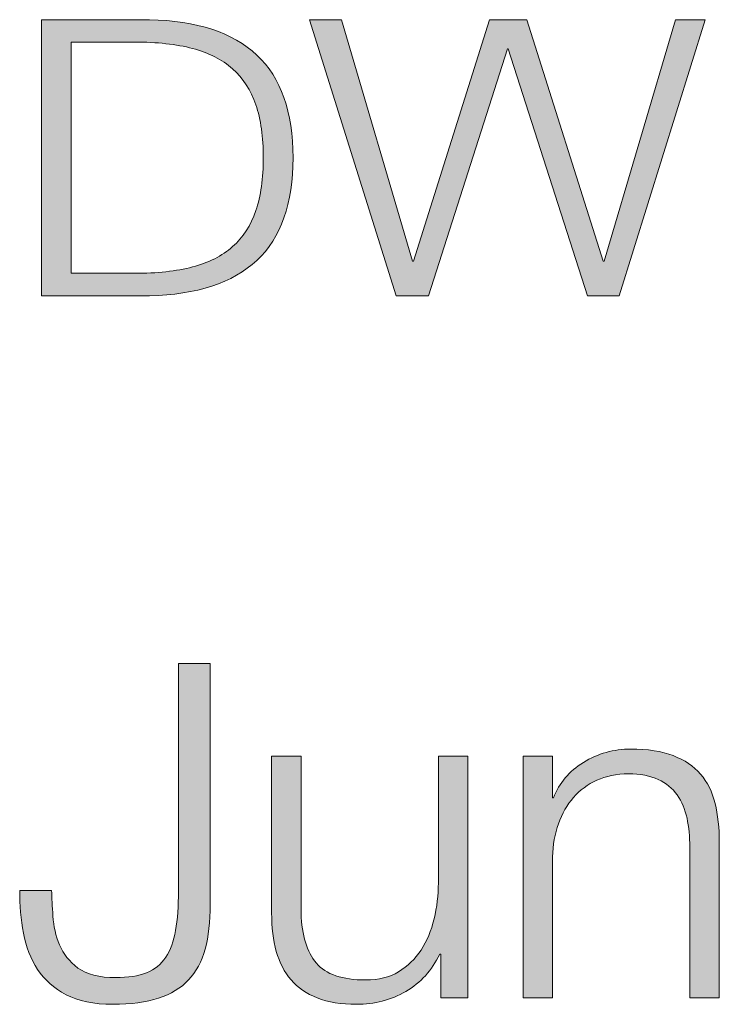
# Model space of a CAD drawing. Units: inches. Extents: x -16.8 to 16.5, y 0 to 11.7.
# Drawn here: x 11.6 to 11.8, y 0.7 to 1 of the extents above; entities that cross this region are included whole.
import ezdxf

# ---------------------------------------------------------------- set-up
doc = ezdxf.new("R2010")
doc.units = ezdxf.units.IN
doc.header["$MEASUREMENT"] = 0
doc.layers.add('Layer 1', color=7, linetype='Continuous')

# ---------------------------------------------------------------- blocks, each defined once
blk = doc.blocks.new('block 22')
at = {"layer": 'Layer 1', "true_color": 0xffffff}
h = blk.add_hatch(color=7, dxfattribs=at)
h.dxf.hatch_style = 2
edge = h.paths.add_edge_path()
edge.add_spline(control_points=[(11.63747, 1.04336), (11.6544, 1.043), (11.66715, 1.0388), (11.67571, 1.03078), (11.68428, 1.02275), (11.68857, 1.01057), (11.68857, 0.99425), (11.68857, 0.97792), (11.68428, 0.96574), (11.67571, 0.95771), (11.66715, 0.94968), (11.6544, 0.94549), (11.63747, 0.94512), (11.63747, 0.94512), (11.59901, 0.94512), (11.59901, 0.94512), (11.59901, 0.94512), (11.59901, 1.04336), (11.59901, 1.04336), (11.59901, 1.04336), (11.63747, 1.04336), (11.63747, 1.04336)], knot_values=[0, 0, 0, 0, 1, 1, 1, 2, 2, 2, 3, 3, 3, 4, 4, 4, 5, 5, 5, 6, 6, 6, 7, 7, 7, 7], degree=3, periodic=1)
edge = h.paths.add_edge_path()
edge.add_spline(control_points=[(11.63219, 0.9531), (11.64017, 0.9531), (11.64705, 0.95386), (11.65282, 0.95538), (11.65858, 0.95688), (11.66333, 0.9593), (11.66707, 0.96259), (11.67081, 0.9659), (11.67355, 0.97016), (11.67533, 0.9754), (11.67709, 0.98062), (11.67798, 0.9869), (11.67798, 0.99425), (11.67798, 1.00159), (11.67709, 1.00787), (11.67533, 1.01309), (11.67355, 1.01832), (11.67081, 1.02258), (11.66707, 1.02589), (11.66333, 1.02919), (11.65858, 1.0316), (11.65282, 1.03311), (11.64705, 1.03463), (11.64017, 1.03539), (11.63219, 1.03539), (11.63219, 1.03539), (11.6096, 1.03539), (11.6096, 1.03539), (11.6096, 1.03539), (11.6096, 0.9531), (11.6096, 0.9531), (11.6096, 0.9531), (11.63219, 0.9531), (11.63219, 0.9531)], knot_values=[0, 0, 0, 0, 1, 1, 1, 2, 2, 2, 3, 3, 3, 4, 4, 4, 5, 5, 5, 6, 6, 6, 7, 7, 7, 8, 8, 8, 9, 9, 9, 10, 10, 10, 11, 11, 11, 11], degree=3, periodic=1)
h = blk.add_hatch(color=7, dxfattribs=at)
h.dxf.hatch_style = 2
h.paths.add_polyline_path([(11.70585, 1.04336), (11.73109, 0.95737), (11.7314, 0.95737), (11.7585, 1.04336), (11.77174, 1.04336), (11.79899, 0.95737), (11.7993, 0.95737), (11.82469, 1.04336), (11.83528, 1.04336), (11.8046, 0.94512), (11.79339, 0.94512), (11.76519, 1.03304), (11.76488, 1.03304), (11.73684, 0.94512), (11.72532, 0.94512), (11.69448, 1.04336)])
at = {"layer": 'Layer 1', "lineweight": 0}
blk.add_lwpolyline([(11.70585, 1.04336), (11.73109, 0.95737), (11.7314, 0.95737), (11.7585, 1.04336), (11.77174, 1.04336), (11.79899, 0.95737), (11.7993, 0.95737), (11.82469, 1.04336), (11.83528, 1.04336), (11.8046, 0.94512), (11.79339, 0.94512), (11.76519, 1.03304), (11.76488, 1.03304), (11.73684, 0.94512), (11.72532, 0.94512), (11.69448, 1.04336), (11.70585, 1.04336)], dxfattribs=at)
for points, knots in [([(11.63747, 1.04336), (11.6544, 1.043), (11.66715, 1.0388), (11.67571, 1.03078), (11.68428, 1.02275), (11.68857, 1.01057), (11.68857, 0.99425), (11.68857, 0.97792), (11.68428, 0.96574), (11.67571, 0.95771), (11.66715, 0.94968), (11.6544, 0.94549), (11.63747, 0.94512), (11.63747, 0.94512), (11.59901, 0.94512), (11.59901, 0.94512), (11.59901, 0.94512), (11.59901, 1.04336), (11.59901, 1.04336), (11.59901, 1.04336), (11.63747, 1.04336), (11.63747, 1.04336)], [0, 0, 0, 0, 1, 1, 1, 2, 2, 2, 3, 3, 3, 4, 4, 4, 5, 5, 5, 6, 6, 6, 7, 7, 7, 7]), ([(11.63219, 0.9531), (11.64017, 0.9531), (11.64705, 0.95386), (11.65282, 0.95538), (11.65858, 0.95688), (11.66333, 0.9593), (11.66707, 0.96259), (11.67081, 0.9659), (11.67355, 0.97016), (11.67533, 0.9754), (11.67709, 0.98062), (11.67798, 0.9869), (11.67798, 0.99425), (11.67798, 1.00159), (11.67709, 1.00787), (11.67533, 1.01309), (11.67355, 1.01832), (11.67081, 1.02258), (11.66707, 1.02589), (11.66333, 1.02919), (11.65858, 1.0316), (11.65282, 1.03311), (11.64705, 1.03463), (11.64017, 1.03539), (11.63219, 1.03539), (11.63219, 1.03539), (11.6096, 1.03539), (11.6096, 1.03539), (11.6096, 1.03539), (11.6096, 0.9531), (11.6096, 0.9531), (11.6096, 0.9531), (11.63219, 0.9531), (11.63219, 0.9531)], [0, 0, 0, 0, 1, 1, 1, 2, 2, 2, 3, 3, 3, 4, 4, 4, 5, 5, 5, 6, 6, 6, 7, 7, 7, 8, 8, 8, 9, 9, 9, 10, 10, 10, 11, 11, 11, 11])]:
    blk.add_open_spline(points, degree=3, knots=knots, dxfattribs=at)
blk = doc.blocks.new('block 24')
at = {"layer": 'Layer 1', "true_color": 0xffffff}
h = blk.add_hatch(color=7, dxfattribs=at)
h.dxf.hatch_style = 2
edge = h.paths.add_edge_path()
edge.add_spline(control_points=[(11.65912, 0.8143), (11.65912, 0.8143), (11.65912, 0.72846), (11.65912, 0.72846), (11.65912, 0.72236), (11.65851, 0.71708), (11.65729, 0.71263), (11.65607, 0.70818), (11.6541, 0.70452), (11.65138, 0.70163), (11.64865, 0.69874), (11.6451, 0.69657), (11.6407, 0.69514), (11.63632, 0.69368), (11.6309, 0.69297), (11.62445, 0.69297), (11.61769, 0.69297), (11.61212, 0.69411), (11.6078, 0.69638), (11.60346, 0.69866), (11.60007, 0.70166), (11.59763, 0.70538), (11.59518, 0.70911), (11.59352, 0.71341), (11.59262, 0.7183), (11.59174, 0.72319), (11.59129, 0.72824), (11.59129, 0.73347), (11.59129, 0.73347), (11.60263, 0.73347), (11.60263, 0.73347), (11.60274, 0.7309), (11.6029, 0.72785), (11.60312, 0.7243), (11.60335, 0.72074), (11.60412, 0.71735), (11.60547, 0.71414), (11.60679, 0.71091), (11.60898, 0.70816), (11.61204, 0.70588), (11.6151, 0.7036), (11.61957, 0.70246), (11.62546, 0.70246), (11.62991, 0.70246), (11.63357, 0.70304), (11.63646, 0.70421), (11.63935, 0.70538), (11.64163, 0.70722), (11.64329, 0.70972), (11.64496, 0.71221), (11.64613, 0.71541), (11.64679, 0.71929), (11.64746, 0.72319), (11.6478, 0.72785), (11.6478, 0.7333), (11.6478, 0.7333), (11.6478, 0.8143), (11.6478, 0.8143), (11.6478, 0.8143), (11.65912, 0.8143), (11.65912, 0.8143)], knot_values=[0, 0, 0, 0, 1, 1, 1, 2, 2, 2, 3, 3, 3, 4, 4, 4, 5, 5, 5, 6, 6, 6, 7, 7, 7, 8, 8, 8, 9, 9, 9, 10, 10, 10, 11, 11, 11, 12, 12, 12, 13, 13, 13, 14, 14, 14, 15, 15, 15, 16, 16, 16, 17, 17, 17, 18, 18, 18, 19, 19, 19, 20, 20, 20, 20], degree=3, periodic=1)
h = blk.add_hatch(color=7, dxfattribs=at)
h.dxf.hatch_style = 2
edge = h.paths.add_edge_path()
edge.add_spline(control_points=[(11.78095, 0.7813), (11.78095, 0.7813), (11.78095, 0.76647), (11.78095, 0.76647), (11.78095, 0.76647), (11.78129, 0.76647), (11.78129, 0.76647), (11.78328, 0.77169), (11.78683, 0.77588), (11.79195, 0.77905), (11.79706, 0.78221), (11.80268, 0.7838), (11.80878, 0.7838), (11.81479, 0.7838), (11.81981, 0.78303), (11.82386, 0.78147), (11.82792, 0.77991), (11.83117, 0.77771), (11.83361, 0.77489), (11.83606, 0.77205), (11.83778, 0.76857), (11.83878, 0.76447), (11.83979, 0.76035), (11.84029, 0.75574), (11.84029, 0.75064), (11.84029, 0.75064), (11.84029, 0.6953), (11.84029, 0.6953), (11.84029, 0.6953), (11.82979, 0.6953), (11.82979, 0.6953), (11.82979, 0.6953), (11.82979, 0.74897), (11.82979, 0.74897), (11.82979, 0.75263), (11.82945, 0.75605), (11.82879, 0.75921), (11.82812, 0.76238), (11.82696, 0.76514), (11.82529, 0.76747), (11.82362, 0.7698), (11.82137, 0.77163), (11.81853, 0.77296), (11.8157, 0.77431), (11.81217, 0.77497), (11.80795, 0.77497), (11.80372, 0.77497), (11.79998, 0.77421), (11.7967, 0.77272), (11.79343, 0.77121), (11.79065, 0.76917), (11.78837, 0.76655), (11.78609, 0.76394), (11.78431, 0.76082), (11.78304, 0.75722), (11.78175, 0.75361), (11.78106, 0.74969), (11.78095, 0.74547), (11.78095, 0.74547), (11.78095, 0.6953), (11.78095, 0.6953), (11.78095, 0.6953), (11.77045, 0.6953), (11.77045, 0.6953), (11.77045, 0.6953), (11.77045, 0.7813), (11.77045, 0.7813), (11.77045, 0.7813), (11.78095, 0.7813), (11.78095, 0.7813)], knot_values=[0, 0, 0, 0, 1, 1, 1, 2, 2, 2, 3, 3, 3, 4, 4, 4, 5, 5, 5, 6, 6, 6, 7, 7, 7, 8, 8, 8, 9, 9, 9, 10, 10, 10, 11, 11, 11, 12, 12, 12, 13, 13, 13, 14, 14, 14, 15, 15, 15, 16, 16, 16, 17, 17, 17, 18, 18, 18, 19, 19, 19, 20, 20, 20, 21, 21, 21, 22, 22, 22, 23, 23, 23, 23], degree=3, periodic=1)
h = blk.add_hatch(color=7, dxfattribs=at)
h.dxf.hatch_style = 2
edge = h.paths.add_edge_path()
edge.add_spline(control_points=[(11.74113, 0.6953), (11.74113, 0.6953), (11.74113, 0.7108), (11.74113, 0.7108), (11.74113, 0.7108), (11.74079, 0.7108), (11.74079, 0.7108), (11.73802, 0.70502), (11.73398, 0.7006), (11.72872, 0.69755), (11.72343, 0.6945), (11.71757, 0.69297), (11.71112, 0.69297), (11.70569, 0.69297), (11.70105, 0.69371), (11.69721, 0.69522), (11.69337, 0.69671), (11.69026, 0.69885), (11.68788, 0.70163), (11.68549, 0.70441), (11.68374, 0.7078), (11.68263, 0.71181), (11.68152, 0.71579), (11.68096, 0.72035), (11.68096, 0.72546), (11.68096, 0.72546), (11.68096, 0.7813), (11.68096, 0.7813), (11.68096, 0.7813), (11.69146, 0.7813), (11.69146, 0.7813), (11.69146, 0.7813), (11.69146, 0.7253), (11.69146, 0.7253), (11.69167, 0.71752), (11.69349, 0.71163), (11.69687, 0.70763), (11.70026, 0.70363), (11.70612, 0.70163), (11.71446, 0.70163), (11.71902, 0.70163), (11.7229, 0.70261), (11.72613, 0.70455), (11.72935, 0.70649), (11.73201, 0.70908), (11.73413, 0.71229), (11.73623, 0.71552), (11.73779, 0.71921), (11.73879, 0.72339), (11.7398, 0.72755), (11.7403, 0.7318), (11.7403, 0.73614), (11.7403, 0.73614), (11.7403, 0.7813), (11.7403, 0.7813), (11.7403, 0.7813), (11.7508, 0.7813), (11.7508, 0.7813), (11.7508, 0.7813), (11.7508, 0.6953), (11.7508, 0.6953), (11.7508, 0.6953), (11.74113, 0.6953), (11.74113, 0.6953)], knot_values=[0, 0, 0, 0, 1, 1, 1, 2, 2, 2, 3, 3, 3, 4, 4, 4, 5, 5, 5, 6, 6, 6, 7, 7, 7, 8, 8, 8, 9, 9, 9, 10, 10, 10, 11, 11, 11, 12, 12, 12, 13, 13, 13, 14, 14, 14, 15, 15, 15, 16, 16, 16, 17, 17, 17, 18, 18, 18, 19, 19, 19, 20, 20, 20, 21, 21, 21, 21], degree=3, periodic=1)
at = {"layer": 'Layer 1', "lineweight": 0}
for points, knots in [([(11.65912, 0.8143), (11.65912, 0.8143), (11.65912, 0.72846), (11.65912, 0.72846), (11.65912, 0.72236), (11.65851, 0.71708), (11.65729, 0.71263), (11.65607, 0.70818), (11.6541, 0.70452), (11.65138, 0.70163), (11.64865, 0.69874), (11.6451, 0.69657), (11.6407, 0.69514), (11.63632, 0.69368), (11.6309, 0.69297), (11.62445, 0.69297), (11.61769, 0.69297), (11.61212, 0.69411), (11.6078, 0.69638), (11.60346, 0.69866), (11.60007, 0.70166), (11.59763, 0.70538), (11.59518, 0.70911), (11.59352, 0.71341), (11.59262, 0.7183), (11.59174, 0.72319), (11.59129, 0.72824), (11.59129, 0.73347), (11.59129, 0.73347), (11.60263, 0.73347), (11.60263, 0.73347), (11.60274, 0.7309), (11.6029, 0.72785), (11.60312, 0.7243), (11.60335, 0.72074), (11.60412, 0.71735), (11.60547, 0.71414), (11.60679, 0.71091), (11.60898, 0.70816), (11.61204, 0.70588), (11.6151, 0.7036), (11.61957, 0.70246), (11.62546, 0.70246), (11.62991, 0.70246), (11.63357, 0.70304), (11.63646, 0.70421), (11.63935, 0.70538), (11.64163, 0.70722), (11.64329, 0.70972), (11.64496, 0.71221), (11.64613, 0.71541), (11.64679, 0.71929), (11.64746, 0.72319), (11.6478, 0.72785), (11.6478, 0.7333), (11.6478, 0.7333), (11.6478, 0.8143), (11.6478, 0.8143), (11.6478, 0.8143), (11.65912, 0.8143), (11.65912, 0.8143)], [0, 0, 0, 0, 1, 1, 1, 2, 2, 2, 3, 3, 3, 4, 4, 4, 5, 5, 5, 6, 6, 6, 7, 7, 7, 8, 8, 8, 9, 9, 9, 10, 10, 10, 11, 11, 11, 12, 12, 12, 13, 13, 13, 14, 14, 14, 15, 15, 15, 16, 16, 16, 17, 17, 17, 18, 18, 18, 19, 19, 19, 20, 20, 20, 20]), ([(11.78095, 0.7813), (11.78095, 0.7813), (11.78095, 0.76647), (11.78095, 0.76647), (11.78095, 0.76647), (11.78129, 0.76647), (11.78129, 0.76647), (11.78328, 0.77169), (11.78683, 0.77588), (11.79195, 0.77905), (11.79706, 0.78221), (11.80268, 0.7838), (11.80878, 0.7838), (11.81479, 0.7838), (11.81981, 0.78303), (11.82386, 0.78147), (11.82792, 0.77991), (11.83117, 0.77771), (11.83361, 0.77489), (11.83606, 0.77205), (11.83778, 0.76857), (11.83878, 0.76447), (11.83979, 0.76035), (11.84029, 0.75574), (11.84029, 0.75064), (11.84029, 0.75064), (11.84029, 0.6953), (11.84029, 0.6953), (11.84029, 0.6953), (11.82979, 0.6953), (11.82979, 0.6953), (11.82979, 0.6953), (11.82979, 0.74897), (11.82979, 0.74897), (11.82979, 0.75263), (11.82945, 0.75605), (11.82879, 0.75921), (11.82812, 0.76238), (11.82696, 0.76514), (11.82529, 0.76747), (11.82362, 0.7698), (11.82137, 0.77163), (11.81853, 0.77296), (11.8157, 0.77431), (11.81217, 0.77497), (11.80795, 0.77497), (11.80372, 0.77497), (11.79998, 0.77421), (11.7967, 0.77272), (11.79343, 0.77121), (11.79065, 0.76917), (11.78837, 0.76655), (11.78609, 0.76394), (11.78431, 0.76082), (11.78304, 0.75722), (11.78175, 0.75361), (11.78106, 0.74969), (11.78095, 0.74547), (11.78095, 0.74547), (11.78095, 0.6953), (11.78095, 0.6953), (11.78095, 0.6953), (11.77045, 0.6953), (11.77045, 0.6953), (11.77045, 0.6953), (11.77045, 0.7813), (11.77045, 0.7813), (11.77045, 0.7813), (11.78095, 0.7813), (11.78095, 0.7813)], [0, 0, 0, 0, 1, 1, 1, 2, 2, 2, 3, 3, 3, 4, 4, 4, 5, 5, 5, 6, 6, 6, 7, 7, 7, 8, 8, 8, 9, 9, 9, 10, 10, 10, 11, 11, 11, 12, 12, 12, 13, 13, 13, 14, 14, 14, 15, 15, 15, 16, 16, 16, 17, 17, 17, 18, 18, 18, 19, 19, 19, 20, 20, 20, 21, 21, 21, 22, 22, 22, 23, 23, 23, 23]), ([(11.74113, 0.6953), (11.74113, 0.6953), (11.74113, 0.7108), (11.74113, 0.7108), (11.74113, 0.7108), (11.74079, 0.7108), (11.74079, 0.7108), (11.73802, 0.70502), (11.73398, 0.7006), (11.72872, 0.69755), (11.72343, 0.6945), (11.71757, 0.69297), (11.71112, 0.69297), (11.70569, 0.69297), (11.70105, 0.69371), (11.69721, 0.69522), (11.69337, 0.69671), (11.69026, 0.69885), (11.68788, 0.70163), (11.68549, 0.70441), (11.68374, 0.7078), (11.68263, 0.71181), (11.68152, 0.71579), (11.68096, 0.72035), (11.68096, 0.72546), (11.68096, 0.72546), (11.68096, 0.7813), (11.68096, 0.7813), (11.68096, 0.7813), (11.69146, 0.7813), (11.69146, 0.7813), (11.69146, 0.7813), (11.69146, 0.7253), (11.69146, 0.7253), (11.69167, 0.71752), (11.69349, 0.71163), (11.69687, 0.70763), (11.70026, 0.70363), (11.70612, 0.70163), (11.71446, 0.70163), (11.71902, 0.70163), (11.7229, 0.70261), (11.72613, 0.70455), (11.72935, 0.70649), (11.73201, 0.70908), (11.73413, 0.71229), (11.73623, 0.71552), (11.73779, 0.71921), (11.73879, 0.72339), (11.7398, 0.72755), (11.7403, 0.7318), (11.7403, 0.73614), (11.7403, 0.73614), (11.7403, 0.7813), (11.7403, 0.7813), (11.7403, 0.7813), (11.7508, 0.7813), (11.7508, 0.7813), (11.7508, 0.7813), (11.7508, 0.6953), (11.7508, 0.6953), (11.7508, 0.6953), (11.74113, 0.6953), (11.74113, 0.6953)], [0, 0, 0, 0, 1, 1, 1, 2, 2, 2, 3, 3, 3, 4, 4, 4, 5, 5, 5, 6, 6, 6, 7, 7, 7, 8, 8, 8, 9, 9, 9, 10, 10, 10, 11, 11, 11, 12, 12, 12, 13, 13, 13, 14, 14, 14, 15, 15, 15, 16, 16, 16, 17, 17, 17, 18, 18, 18, 19, 19, 19, 20, 20, 20, 21, 21, 21, 21])]:
    blk.add_open_spline(points, degree=3, knots=knots, dxfattribs=at)
blk = doc.blocks.new('block 19')
at = {"layer": 'Layer 1'}
for name in ['block 22', 'block 24']:
    blk.add_blockref(name, (0, 0), dxfattribs=at)
blk = doc.blocks.new('block 18')
at = {"layer": 'Layer 1'}
blk.add_blockref('block 19', (0, 0), dxfattribs=at)

msp = doc.modelspace()

# ---------------------------------------------------------------- block references
at = {"layer": 'Layer 1'}
msp.add_blockref('block 18', (0, 0), dxfattribs=at)

doc.saveas('drawing.dxf')
